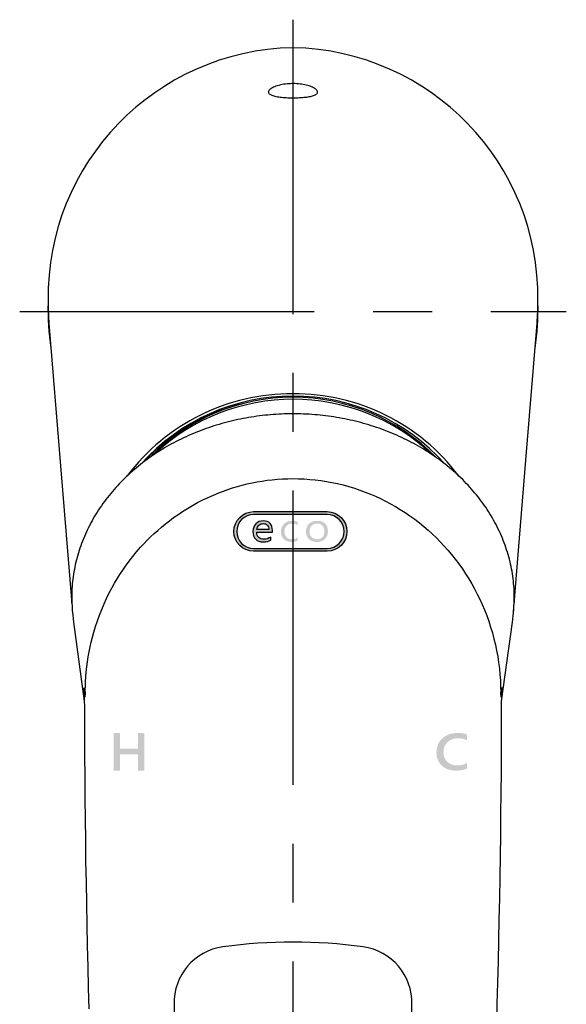
# Model space of a CAD drawing. Extents: x -1050 to 1050, y -742 to 742.
# Drawn here: x -303 to -245, y 408 to 513 of the extents above; entities that cross this region are included whole.
import ezdxf

# ---------------------------------------------------------------- set-up
doc = ezdxf.new("R2010")
doc.units = 0
doc.header["$LTSCALE"] = 25
doc.linetypes.add('CENTER', pattern=[2, 1.25, -0.25, 0.25, -0.25])
doc.layers.add('FSL150DDEFT-TOP', color=7, linetype='CONTINUOUS')

msp = doc.modelspace()

# ---------------------------------------------------------------- hatches: boundary and pattern name
at = {"layer": 'FSL150DDEFT-TOP'}
h = msp.add_hatch(color=256, dxfattribs=at)
h.dxf.hatch_style = 1
edge = h.paths.add_edge_path()
edge.add_spline(control_points=[(-274.51857503, 456.62436847), (-276.46860455, 456.62436847), (-278.41865342, 456.62436847), (-278.41865342, 456.62436847)], knot_values=[0.4999950382, 0.4999950382, 0.4999950382, 0.4999950382, 1, 1, 1, 1], degree=3, periodic=0)
edge.add_spline(control_points=[(-278.41865342, 456.62436847), (-279.41118543, 456.62436847), (-280.21854356, 457.43189885), (-280.21854356, 458.42443086), (-280.21854356, 459.41696287), (-279.41118543, 460.22449325), (-278.41865342, 460.22449325), (-278.41865342, 460.22449325), (-276.46860362, 460.22449325), (-274.51857363, 460.22449325)], knot_values=[1, 1, 1, 1, 2, 2, 2, 3, 3, 3, 3.5000050807, 3.5000050807, 3.5000050807, 3.5000050807], degree=3, periodic=0)
edge.add_line((-274.51857363, 460.22449325), (-274.51857352, 460.52445341))
edge.add_spline(control_points=[(-274.51857352, 460.52445341), (-276.46857125, 460.52445341), (-278.4185673, 460.52445341), (-278.4185673, 460.52445341)], knot_values=[0.5000004304, 0.5000004304, 0.5000004304, 0.5000004304, 1, 1, 1, 1], degree=3, periodic=0)
edge.add_spline(control_points=[(-278.4185673, 460.52445341), (-279.57355709, 460.52445341), (-280.51856831, 459.57944219), (-280.51856831, 458.42445239)], knot_values=[1, 1, 1, 1, 2, 2, 2, 2], degree=3, periodic=0)
edge.add_spline(control_points=[(-280.51856831, 458.42445239), (-280.51856831, 458.06967217), (-280.4294056, 457.73470768), (-280.27238244, 457.44085935)], knot_values=[2, 2, 2, 2, 2.3071660154, 2.3071660154, 2.3071660154, 2.3071660154], degree=3, periodic=0)
edge.add_line((-280.27238244, 457.44085935), (-280.21854356, 457.43189885))
edge.add_line((-280.21854356, 457.43189885), (-280.2634911, 457.42439704))
edge.add_spline(control_points=[(-280.2634911, 457.42439704), (-279.90658713, 456.77056464), (-279.21214084, 456.32445138), (-278.4185673, 456.32445138), (-278.4185673, 456.32445138), (-276.46857233, 456.32445138), (-274.51857514, 456.32445138)], knot_values=[2.3129172698, 2.3129172698, 2.3129172698, 2.3129172698, 3, 3, 3, 3.4999994309, 3.4999994309, 3.4999994309, 3.4999994309], degree=3, periodic=0)
edge.add_line((-274.51857514, 456.32445138), (-274.51857503, 456.62436847))
edge = h.paths.add_edge_path(flags=17)
edge.add_spline(control_points=[(-277.32268886, 457.59497584), (-277.5604349, 457.59497584), (-277.74723536, 457.65976886), (-277.88309025, 457.7893549)], knot_values=[2, 2, 2, 2, 3, 3, 3, 3], degree=3, periodic=0)
edge.add_spline(control_points=[(-277.88309025, 457.7893549), (-278.01894513, 457.91894094), (-278.08996018, 458.10286952), (-278.0961354, 458.34114063)], knot_values=[1, 1, 1, 1, 2, 2, 2, 2], degree=3, periodic=0)
edge.add_spline(control_points=[(-278.0961354, 458.34114063), (-278.0961354, 458.34114063), (-276.42187836, 458.34114063), (-276.42187836, 458.34114063)], knot_values=[0, 0, 0, 0, 1, 1, 1, 1], degree=3, periodic=0)
edge.add_spline(control_points=[(-276.42187836, 458.34114063), (-276.42187836, 458.34114422), (-276.42187836, 458.52088541), (-276.42187836, 458.52088901)], knot_values=[12.00001, 12.00001, 12.00001, 12.00001, 12.99999, 12.99999, 12.99999, 12.99999], degree=3, periodic=0)
edge.add_spline(control_points=[(-276.42187836, 458.52088901), (-276.42187836, 458.84276401), (-276.50678766, 459.0942724), (-276.67660626, 459.27541418)], knot_values=[11, 11, 11, 11, 12, 12, 12, 12], degree=3, periodic=0)
edge.add_spline(control_points=[(-276.67660626, 459.27541418), (-276.84642487, 459.45655596), (-277.08648662, 459.54712685), (-277.39679152, 459.54712685)], knot_values=[10, 10, 10, 10, 11, 11, 11, 11], degree=3, periodic=0)
edge.add_spline(control_points=[(-277.39679152, 459.54712685), (-277.70709642, 459.54712685), (-277.96684169, 459.44227363), (-278.17602734, 459.23256719)], knot_values=[9, 9, 9, 9, 10, 10, 10, 10], degree=3, periodic=0)
edge.add_spline(control_points=[(-278.17602734, 459.23256719), (-278.38521298, 459.02286074), (-278.4898058, 458.75149642), (-278.4898058, 458.41847423)], knot_values=[8, 8, 8, 8, 9, 9, 9, 9], degree=3, periodic=0)
edge.add_spline(control_points=[(-278.4898058, 458.41847423), (-278.4898058, 458.06594446), (-278.39408986, 457.79249005), (-278.20265798, 457.59811099)], knot_values=[7, 7, 7, 7, 8, 8, 8, 8], degree=3, periodic=0)
edge.add_spline(control_points=[(-278.20265798, 457.59811099), (-278.0112261, 457.40373192), (-277.74800727, 457.30654239), (-277.41300148, 457.30654239)], knot_values=[6, 6, 6, 6, 7, 7, 7, 7], degree=3, periodic=0)
edge.add_spline(control_points=[(-277.41300148, 457.30654239), (-277.07027666, 457.30654239), (-276.79470738, 457.37481891), (-276.58629364, 457.51137194)], knot_values=[5, 5, 5, 5, 6, 6, 6, 6], degree=3, periodic=0)
edge.add_spline(control_points=[(-276.58629364, 457.51137194), (-276.58629364, 457.51137194), (-276.58629364, 457.83324051), (-276.58629364, 457.83324695)], knot_values=[4.00001, 4.00001, 4.00001, 4.00001, 5, 5, 5, 5], degree=3, periodic=0)
edge.add_spline(control_points=[(-276.58629364, 457.83324695), (-276.81014544, 457.67439954), (-277.05561051, 457.59497584), (-277.32268886, 457.59497584)], knot_values=[3, 3, 3, 3, 4, 4, 4, 4], degree=3, periodic=0)
edge = h.paths.add_edge_path(flags=16)
edge.add_spline(control_points=[(-276.81091734, 458.63166417), (-276.81091734, 458.63166417), (-277.131064, 458.63166417), (-277.45121066, 458.63166417)], knot_values=[4.5, 4.5, 4.5, 4.5, 5, 5, 5, 5], degree=3, periodic=0)
edge.add_spline(control_points=[(-277.45121066, 458.63166417), (-277.77135732, 458.63166417), (-278.09150399, 458.63166417), (-278.09150399, 458.63166417), (-278.06217168, 458.81837954), (-277.98498141, 458.96956326), (-277.85993316, 459.08521532)], knot_values=[3, 3, 3, 3, 3.5, 3.5, 3.5, 4.5, 4.5, 4.5, 4.5], degree=3, periodic=0)
edge.add_spline(control_points=[(-277.85993316, 459.08521532), (-277.73488492, 459.20086737), (-277.58282008, 459.2586934), (-277.40373864, 459.2586934)], knot_values=[2, 2, 2, 2, 3, 3, 3, 3], degree=3, periodic=0)
edge.add_spline(control_points=[(-277.40373864, 459.2586934), (-277.21848199, 459.2586934), (-277.07375022, 459.20365417), (-276.96954335, 459.09357571)], knot_values=[1, 1, 1, 1, 2, 2, 2, 2], degree=3, periodic=0)
edge.add_spline(control_points=[(-276.96954335, 459.09357571), (-276.86533648, 458.98349724), (-276.81246115, 458.82952673), (-276.81091734, 458.63166417)], knot_values=[0, 0, 0, 0, 1, 1, 1, 1], degree=3, periodic=0)
edge = h.paths.add_edge_path(flags=17)
edge.add_spline(control_points=[(-275.19957037, 459.22629689), (-275.42342216, 459.01241025), (-275.53534806, 458.72920205), (-275.53534806, 458.37667228)], knot_values=[3, 3, 3, 3, 4, 4, 4, 4], degree=3, periodic=0)
edge.add_spline(control_points=[(-275.53534806, 458.37667228), (-275.53534806, 458.06037087), (-275.43152714, 457.80294054), (-275.22388531, 457.60438128), (-275.03995905, 457.42850025), (-274.80485554, 457.3305157), (-274.51857476, 457.31042765)], knot_values=[1.1142138878, 1.1142138878, 1.1142138878, 1.1142138878, 2.1142138878, 2.1142138878, 2.1142138878, 3, 3, 3, 3], degree=3, periodic=0)
edge.add_line((-274.51857476, 457.31042765), (-274.51857465, 457.60912101))
edge.add_spline(control_points=[(-274.51857465, 457.60912101), (-274.68250094, 457.63665778), (-274.81880094, 457.70439943), (-274.92747465, 457.81234597), (-275.07336427, 457.9572594), (-275.14630908, 458.15512195), (-275.14630908, 458.40593365)], knot_values=[10, 10, 10, 10, 10.7449036864, 10.7449036864, 10.7449036864, 11.7449036864, 11.7449036864, 11.7449036864, 11.7449036864], degree=3, periodic=0)
edge.add_spline(control_points=[(-275.14630908, 458.40593365), (-275.14630908, 458.66092554), (-275.06873286, 458.86680013), (-274.9135804, 459.02355744)], knot_values=[9, 9, 9, 9, 10, 10, 10, 10], degree=3, periodic=0)
edge.add_spline(control_points=[(-274.9135804, 459.02355744), (-274.80376145, 459.13451233), (-274.67209266, 459.20619956), (-274.51857402, 459.23861911)], knot_values=[8.2921868029, 8.2921868029, 8.2921868029, 8.2921868029, 9, 9, 9, 9], degree=3, periodic=0)
edge.add_line((-274.51857402, 459.23861911), (-274.5185739, 459.53429278))
edge.add_spline(control_points=[(-274.5185739, 459.53429278), (-274.79349163, 459.50007005), (-275.02049046, 459.39740475), (-275.19957037, 459.22629689)], knot_values=[4, 4, 4, 4, 4.7999932052, 4.7999932052, 4.7999932052, 4.7999932052], degree=3, periodic=0)
edge = h.paths.add_edge_path(flags=17)
edge.add_spline(control_points=[(-273.75688415, 457.78099451), (-273.9390532, 457.65698206), (-274.13357269, 457.59497584), (-274.34044262, 457.59497584)], knot_values=[12, 12, 12, 12, 13, 13, 13, 13], degree=3, periodic=0)
edge.add_spline(control_points=[(-274.34044262, 457.59497584), (-274.40305985, 457.59497584), (-274.4624372, 457.5996909), (-274.51857465, 457.60912101)], knot_values=[11.7449036864, 11.7449036864, 11.7449036864, 11.7449036864, 12, 12, 12, 12], degree=3, periodic=0)
edge.add_line((-274.51857465, 457.60912101), (-274.51857476, 457.31042765))
edge.add_spline(control_points=[(-274.51857476, 457.31042765), (-274.48166152, 457.30783748), (-274.44389741, 457.30654239), (-274.40528245, 457.30654239)], knot_values=[1, 1, 1, 1, 1.1142138878, 1.1142138878, 1.1142138878, 1.1142138878], degree=3, periodic=0)
edge.add_spline(control_points=[(-274.40528245, 457.30654239), (-274.15518596, 457.30654239), (-273.9390532, 457.35600803), (-273.75688415, 457.45493931)], knot_values=[0, 0, 0, 0, 1, 1, 1, 1], degree=3, periodic=0)
edge.add_spline(control_points=[(-273.75688415, 457.45493931), (-273.75688415, 457.45494583), (-273.75688415, 457.78098799), (-273.75688415, 457.78099451)], knot_values=[13.00001, 13.00001, 13.00001, 13.00001, 13.99999, 13.99999, 13.99999, 13.99999], degree=3, periodic=0)
edge = h.paths.add_edge_path(flags=17)
edge.add_spline(control_points=[(-273.75225273, 459.09148561), (-273.75225273, 459.09148561), (-273.75225273, 459.44262198), (-273.75225273, 459.44262198), (-273.9112647, 459.51229189), (-274.09497755, 459.54712685), (-274.30339129, 459.54712685)], knot_values=[5, 5, 5, 5, 6, 6, 6, 7, 7, 7, 7], degree=3, periodic=0)
edge.add_spline(control_points=[(-274.30339129, 459.54712685), (-274.37811401, 459.54712685), (-274.44984155, 459.54284883), (-274.5185739, 459.53429278)], knot_values=[4.7999932052, 4.7999932052, 4.7999932052, 4.7999932052, 5, 5, 5, 5], degree=3, periodic=0)
edge.add_line((-274.5185739, 459.53429278), (-274.51857402, 459.23861911))
edge.add_spline(control_points=[(-274.51857402, 459.23861911), (-274.45520119, 459.25200197), (-274.38810503, 459.2586934), (-274.31728554, 459.2586934)], knot_values=[8, 8, 8, 8, 8.2921868029, 8.2921868029, 8.2921868029, 8.2921868029], degree=3, periodic=0)
edge.add_spline(control_points=[(-274.31728554, 459.2586934), (-274.11659083, 459.2586934), (-273.92824656, 459.20295747), (-273.75225273, 459.09148561)], knot_values=[7, 7, 7, 7, 8, 8, 8, 8], degree=3, periodic=0)
edge = h.paths.add_edge_path(flags=17)
edge.add_spline(control_points=[(-271.66155416, 459.54712685), (-272.03206748, 459.54712685), (-272.32616242, 459.44610547), (-272.54383899, 459.24406272), (-272.76151557, 459.04201997), (-272.87035385, 458.76125021), (-272.87035385, 458.40175345)], knot_values=[2, 2, 2, 2, 3, 3, 3, 4, 4, 4, 4], degree=3, periodic=0)
edge.add_spline(control_points=[(-272.87035385, 458.40175345), (-272.87035385, 458.07151806), (-272.76576103, 457.80642403), (-272.55657539, 457.60647138), (-272.34738975, 457.40651872), (-272.067575, 457.30654239), (-271.71713116, 457.30654239)], knot_values=[0, 0, 0, 0, 1, 1, 1, 2, 2, 2, 2], degree=3, periodic=0)
edge.add_spline(control_points=[(-271.71713116, 457.30654239), (-271.35742448, 457.30654239), (-271.07066261, 457.40930552), (-270.85684555, 457.61483177)], knot_values=[7, 7, 7, 7, 8, 8, 8, 8], degree=3, periodic=0)
edge.add_spline(control_points=[(-270.85684555, 457.61483177), (-270.6430285, 457.82035801), (-270.53611997, 458.09381243), (-270.53611997, 458.43519501)], knot_values=[6, 6, 6, 6, 7, 7, 7, 7], degree=3, periodic=0)
edge.add_spline(control_points=[(-270.53611997, 458.43519501), (-270.53611997, 458.78354458), (-270.63530947, 459.05595395), (-270.83368847, 459.25242311)], knot_values=[5, 5, 5, 5, 6, 6, 6, 6], degree=3, periodic=0)
edge.add_spline(control_points=[(-270.83368847, 459.25242311), (-271.03206748, 459.44889227), (-271.30802271, 459.54712685), (-271.66155416, 459.54712685)], knot_values=[4, 4, 4, 4, 5, 5, 5, 5], degree=3, periodic=0)
edge = h.paths.add_edge_path(flags=16)
edge.add_spline(control_points=[(-272.48131487, 458.41429404), (-272.48131487, 458.67764631), (-272.41029982, 458.88421761), (-272.26826971, 459.03400793)], knot_values=[1, 1, 1, 1, 2, 2, 2, 2], degree=3, periodic=0)
edge.add_spline(control_points=[(-272.26826971, 459.03400793), (-272.12623961, 459.18379825), (-271.93326393, 459.2586934), (-271.68934266, 459.2586934)], knot_values=[0, 0, 0, 0, 1, 1, 1, 1], degree=3, periodic=0)
edge.add_spline(control_points=[(-271.68934266, 459.2586934), (-271.44387759, 459.2586934), (-271.25514737, 459.18623669), (-271.123152, 459.04132327)], knot_values=[7, 7, 7, 7, 8, 8, 8, 8], degree=3, periodic=0)
edge.add_spline(control_points=[(-271.123152, 459.04132327), (-270.99115663, 458.89640985), (-270.92515895, 458.6901869), (-270.92515895, 458.42265443)], knot_values=[6, 6, 6, 6, 7, 7, 7, 7], degree=3, periodic=0)
edge.add_spline(control_points=[(-270.92515895, 458.42265443), (-270.92515895, 458.15790875), (-270.99115663, 457.9537759), (-271.123152, 457.81025588)], knot_values=[5, 5, 5, 5, 6, 6, 6, 6], degree=3, periodic=0)
edge.add_spline(control_points=[(-271.123152, 457.81025588), (-271.25514737, 457.66673585), (-271.44387759, 457.59497584), (-271.68934266, 457.59497584)], knot_values=[4, 4, 4, 4, 5, 5, 5, 5], degree=3, periodic=0)
edge.add_spline(control_points=[(-271.68934266, 457.59497584), (-271.93017631, 457.59497584), (-272.1223801, 457.66812925), (-272.26595401, 457.81443607)], knot_values=[3, 3, 3, 3, 4, 4, 4, 4], degree=3, periodic=0)
edge.add_spline(control_points=[(-272.26595401, 457.81443607), (-272.40952792, 457.96074289), (-272.48131487, 458.16069555), (-272.48131487, 458.41429404)], knot_values=[2, 2, 2, 2, 3, 3, 3, 3], degree=3, periodic=0)
edge = h.paths.add_edge_path()
edge.add_spline(control_points=[(-270.61856967, 460.52445341), (-270.61856967, 460.52445341), (-272.56857243, 460.52445341), (-274.51857352, 460.52445341)], knot_values=[0, 0, 0, 0, 0.5000004304, 0.5000004304, 0.5000004304, 0.5000004304], degree=3, periodic=0)
edge.add_line((-274.51857352, 460.52445341), (-274.51857363, 460.22449325))
edge.add_spline(control_points=[(-274.51857363, 460.22449325), (-272.56858328, 460.22449325), (-270.61861274, 460.22449325), (-270.61861274, 460.22449325)], knot_values=[3.5000050807, 3.5000050807, 3.5000050807, 3.5000050807, 4, 4, 4, 4], degree=3, periodic=0)
edge.add_spline(control_points=[(-270.61861274, 460.22449325), (-269.62608073, 460.22449325), (-268.8187226, 459.41696287), (-268.8187226, 458.42443086), (-268.8187226, 457.43189885), (-269.62608073, 456.62436847), (-270.61861274, 456.62436847)], knot_values=[4, 4, 4, 4, 5, 5, 5, 6, 6, 6, 6], degree=3, periodic=0)
edge.add_spline(control_points=[(-270.61861274, 456.62436847), (-270.61861274, 456.62436847), (-272.56858421, 456.62436847), (-274.51857503, 456.62436847)], knot_values=[0, 0, 0, 0, 0.4999950382, 0.4999950382, 0.4999950382, 0.4999950382], degree=3, periodic=0)
edge.add_line((-274.51857503, 456.62436847), (-274.51857514, 456.32445138))
edge.add_spline(control_points=[(-274.51857514, 456.32445138), (-272.56857352, 456.32445138), (-270.61856967, 456.32445138), (-270.61856967, 456.32445138)], knot_values=[3.4999994309, 3.4999994309, 3.4999994309, 3.4999994309, 4, 4, 4, 4], degree=3, periodic=0)
edge.add_spline(control_points=[(-270.61856967, 456.32445138), (-269.46355835, 456.32445138), (-268.51856865, 457.26944107), (-268.51856865, 458.42445239)], knot_values=[4, 4, 4, 4, 5, 5, 5, 5], degree=3, periodic=0)
edge.add_spline(control_points=[(-268.51856865, 458.42445239), (-268.51856865, 459.57944219), (-269.46355835, 460.52445341), (-270.61856967, 460.52445341)], knot_values=[5, 5, 5, 5, 6, 6, 6, 6], degree=3, periodic=0)
h = msp.add_hatch(color=256, dxfattribs=at)
h.dxf.hatch_style = 1
h.paths.add_polyline_path([(-292.59616737, 435.34244503), (-292.59616737, 437.0244534), (-293.26719515, 437.0244534), (-293.26719515, 433.0244534), (-292.59616737, 433.0244534), (-292.59616737, 434.75946037), (-290.69304237, 434.75946037), (-290.69304237, 433.0244534), (-290.01919515, 433.0244534), (-290.01919515, 437.0244534), (-290.69304237, 437.0244534), (-290.69304237, 435.34244503)])
edge = h.paths.add_edge_path()
edge.add_spline(control_points=[(-259.01998512, 434.94939416), (-259.01951368, 434.37460375), (-258.83294997, 433.9101948), (-258.46029399, 433.5561673)], knot_values=[2, 2, 2, 2, 2.9987349287, 2.9987349287, 2.9987349287, 2.9987349287], degree=3, periodic=0)
edge.add_spline(control_points=[(-258.46029399, 433.5561673), (-258.08716597, 433.20169137), (-257.5909851, 433.0244534), (-256.97175137, 433.0244534)], knot_values=[1, 1, 1, 1, 2, 2, 2, 2], degree=3, periodic=0)
edge.add_spline(control_points=[(-256.97175137, 433.0244534), (-256.493433, 433.0244534), (-256.09351122, 433.10002695), (-255.77198601, 433.25117405)], knot_values=[0, 0, 0, 0, 1, 1, 1, 1], degree=3, periodic=0)
edge.add_spline(control_points=[(-255.77198601, 433.25117405), (-255.77198601, 433.25117405), (-255.77198601, 433.84496622), (-255.77198601, 433.84496622)], knot_values=[13, 13, 13, 13, 14, 14, 14, 14], degree=3, periodic=0)
edge.add_spline(control_points=[(-255.77198601, 433.84496622), (-256.06770981, 433.67222668), (-256.41702115, 433.58585691), (-256.81992002, 433.58585691)], knot_values=[12, 12, 12, 12, 13, 13, 13, 13], degree=3, periodic=0)
edge.add_spline(control_points=[(-256.81992002, 433.58585691), (-257.25655919, 433.58585691), (-257.60884761, 433.71226267), (-257.87678528, 433.96507418)], knot_values=[11, 11, 11, 11, 12, 12, 12, 12], degree=3, periodic=0)
edge.add_spline(control_points=[(-257.87678528, 433.96507418), (-258.14472295, 434.2178857), (-258.27869179, 434.55751683), (-258.27869179, 434.98396757)], knot_values=[10, 10, 10, 10, 11, 11, 11, 11], degree=3, periodic=0)
edge.add_spline(control_points=[(-258.27869179, 434.98396757), (-258.27869179, 435.43201076), (-258.13529551, 435.79008543), (-257.84850297, 436.05819159)], knot_values=[9, 9, 9, 9, 10, 10, 10, 10], degree=3, periodic=0)
edge.add_spline(control_points=[(-257.84850297, 436.05819159), (-257.56171042, 436.32629775), (-257.18709386, 436.46035084), (-256.72465329, 436.46035084)], knot_values=[8, 8, 8, 8, 9, 9, 9, 9], degree=3, periodic=0)
edge.add_spline(control_points=[(-256.72465329, 436.46035084), (-256.37732668, 436.46035084), (-256.05977092, 436.38297792), (-255.77198601, 436.22823208)], knot_values=[7, 7, 7, 7, 8, 8, 8, 8], degree=3, periodic=0)
edge.add_spline(control_points=[(-255.77198601, 436.22823208), (-255.77198601, 436.22823208), (-255.77198601, 436.86520914), (-255.77198601, 436.86520914)], knot_values=[6, 6, 6, 6, 7, 7, 7, 7], degree=3, periodic=0)
edge.add_spline(control_points=[(-255.77198601, 436.86520914), (-256.04389313, 436.97137198), (-256.38625793, 437.0244534), (-256.79908042, 437.0244534)], knot_values=[5, 5, 5, 5, 6, 6, 6, 6], degree=3, periodic=0)
edge.add_spline(control_points=[(-256.79908042, 437.0244534), (-257.44014611, 437.0244534), (-257.97056346, 436.83372016), (-258.39033248, 436.45225367)], knot_values=[4, 4, 4, 4, 5, 5, 5, 5], degree=3, periodic=0)
edge.add_spline(control_points=[(-258.39033248, 436.45225367), (-258.8101015, 436.07078718), (-259.01998601, 435.57056226), (-259.01998601, 434.95157891)], knot_values=[3, 3, 3, 3, 4, 4, 4, 4], degree=3, periodic=0)
edge.add_line((-259.01998601, 434.95157891), (-259.01998512, 434.94939416))

# ---------------------------------------------------------------- linework, layer by layer
at = {"layer": 'FSL150DDEFT-TOP', "color": 3, "linetype": 'CENTER'}
for p, q in [((-274.24662468, 512.759845), (-274.24662468, 292.91615943)), ((-303.24308352, 481.77963002), (-245.24413837, 481.77963002))]:
    msp.add_line(p, q, dxfattribs=at)
at = {"layer": 'FSL150DDEFT-TOP', "color": 2, "linetype": 'Continuous'}
for p, q in [((-274.24361095, 509.77963002), (-274.24361095, 509.759845)), ((-300.23215621, 482.9452371), (-300.23229032, 482.94523775)), ((-248.25493157, 482.94523773), (-248.25506568, 482.94523708)), ((-297.72349357, 451.70878598), (-297.72367984, 451.72441171)), ((-250.76372832, 451.70878598), (-250.76354205, 451.72441171)), ((-297.72445656, 451.49609425), (-297.72415854, 451.49226466)), ((-250.76276533, 451.49605328), (-250.76306335, 451.49226466)), ((-297.52526901, 448.78230595), (-296.38585359, 440.40943661)), ((-252.10234247, 440.4022766), (-250.96195288, 448.78230595)), ((-296.38717048, 441.56016016), (-296.38716861, 441.55176335)), ((-252.10004024, 441.55497083), (-252.10003093, 441.55994037)), ((-296.28582395, 441.04633087), (-296.28630265, 441.04809665)), ((-296.28582209, 440.82057082), (-296.28582395, 441.04633087)), ((-252.20139794, 441.04633087), (-252.2013998, 440.82057082)), ((-252.20091924, 441.04809665), (-252.20139794, 441.04633087))]:
    msp.add_line(p, q, dxfattribs=at)
at = {"layer": 'FSL150DDEFT-TOP', "color": 2, "linetype": 'Continuous', "flags": 128}
for points in [[(-274.24361095, 504.4640729), (-274.07122187, 504.46513833), (-273.8990415, 504.4683309), (-273.72822798, 504.47365621), (-273.5599395, 504.48111051), (-273.39533411, 504.49069568), (-273.23467777, 504.50247505), (-273.07808577, 504.51650077), (-272.92656122, 504.53275235), (-272.78110738, 504.5512093), (-272.64272739, 504.57185299), (-272.51108215, 504.59489019), (-272.38684361, 504.62028922), (-272.27073143, 504.64796626), (-272.16346519, 504.67784123), (-272.06576479, 504.70982843), (-271.97650195, 504.74456118), (-271.89719285, 504.78157753), (-271.82820303, 504.82069121), (-271.76989828, 504.86172156), (-271.7226439, 504.9044823), (-271.68566178, 504.95027543), (-271.66027183, 504.99787906), (-271.6464871, 505.04699328), (-271.64431967, 505.09731637), (-271.65378215, 505.14854656), (-271.67585146, 505.20246269), (-271.7102303, 505.25717789), (-271.75661273, 505.31227307), (-271.8146921, 505.367331), (-271.88416201, 505.42193258), (-271.96696148, 505.47709109), (-272.06158548, 505.53143748), (-272.16738908, 505.58446513), (-272.28372687, 505.63566179), (-272.40995368, 505.6845227), (-272.54379253, 505.73004389), (-272.68713891, 505.77286051), (-272.83894472, 505.81250319), (-272.99816188, 505.84850067), (-273.16374219, 505.8803817), (-273.3255351, 505.90640658), (-273.4926937, 505.92841746), (-273.66393185, 505.94618895), (-273.83796336, 505.95948824), (-274.01350196, 505.96808621), (-274.1794372, 505.9717519), (-274.34625398, 505.97119683), (-274.51278768, 505.96647689), (-274.67787365, 505.95764981), (-274.84034727, 505.94477334), (-275.03585959, 505.9234889), (-275.22655172, 505.89648241), (-275.41067199, 505.86423816), (-275.58646867, 505.82722926), (-275.75921294, 505.78417422), (-275.92215865, 505.73675127), (-276.07400893, 505.68565333), (-276.21346646, 505.63157515), (-276.32200372, 505.58352077), (-276.42135, 505.53376393), (-276.51102449, 505.48271814), (-276.59054616, 505.43080249), (-276.65943423, 505.37843236), (-276.72022771, 505.32307268), (-276.7691899, 505.26750625), (-276.80605421, 505.21214844), (-276.83055428, 505.1574202), (-276.84242352, 505.10373877), (-276.84137345, 505.05063103), (-276.8272369, 504.9987545), (-276.80011237, 504.94843887), (-276.76009739, 504.90001568), (-276.70729047, 504.85382022), (-276.64328417, 504.81095144), (-276.56705052, 504.77018373), (-276.47914834, 504.73170706), (-276.38013688, 504.695704), (-276.27057516, 504.66236265), (-276.15484343, 504.63268699), (-276.02946401, 504.60534708), (-275.89536043, 504.5804044), (-275.75345585, 504.557926), (-275.60467358, 504.5379752), (-275.45321236, 504.52090965), (-275.29556296, 504.50608113), (-275.13284857, 504.49349896), (-274.96619206, 504.4831706), (-274.79671655, 504.47510721), (-274.61405367, 504.46897538), (-274.42919919, 504.46529852), (-274.24361095, 504.4640729)], [(-300.13955481, 480.53315075), (-298.90012651, 465.38249196), (-297.70295605, 450.74206197)], [(-250.78444838, 450.73983797), (-249.53695856, 465.99548475), (-248.34766708, 480.53315005)], [(-250.76354205, 451.72443034), (-250.7671351, 451.86312662), (-250.77703319, 452.12249996), (-250.7910645, 452.38172987), (-250.80922529, 452.64076793), (-250.83151556, 452.89956198), (-250.85792415, 453.15806174), (-250.88844917, 453.41622063), (-250.9230832, 453.67398651), (-250.96181504, 453.9313128), (-251.00463725, 454.18814735), (-251.05154052, 454.4444436), (-251.10251367, 454.70015125), (-251.15754366, 454.95522001), (-251.21661745, 455.20960332), (-251.27972014, 455.46325461), (-251.3468387, 455.71612173), (-251.41795821, 455.96815997), (-251.4930582, 456.21931904), (-251.57212376, 456.46955424), (-251.65513441, 456.71881714), (-251.74207151, 456.96705931), (-251.83291644, 457.21423791), (-251.92764498, 457.46030451), (-252.02623479, 457.70521441), (-252.12866351, 457.94892104), (-252.23490879, 458.19137783), (-252.34494269, 458.43254567), (-252.45874099, 458.67237428), (-252.57627763, 458.91082452), (-252.69752465, 459.14784984), (-252.82245412, 459.3834074), (-252.95103624, 459.61745807), (-253.08324307, 459.84995717), (-253.21904108, 460.0808637), (-253.35840232, 460.31013855), (-253.50129328, 460.53773889), (-253.64768043, 460.76362559), (-253.79753023, 460.98775954), (-253.95081103, 461.21010349), (-254.10748742, 461.43061833), (-254.26752217, 461.64926493), (-254.43088174, 461.86600977), (-254.59752887, 462.0808156), (-254.76742446, 462.29364516), (-254.94053498, 462.50446306), (-255.11681944, 462.71323764), (-255.2962406, 462.91993351), (-255.47875747, 463.12451714), (-255.6643328, 463.32695687), (-255.85292563, 463.52722288), (-256.04449495, 463.72527981), (-256.23900167, 463.92109969), (-256.43640294, 464.1146546), (-256.63665779, 464.305911), (-256.83972522, 464.49484469), (-257.04556241, 464.68142399), (-257.25412838, 464.86562469), (-257.46537842, 465.04742072), (-257.67927155, 465.22678414), (-257.89576493, 465.40369072), (-258.114812, 465.5781144), (-258.33637364, 465.75003469), (-258.56040142, 465.91942736), (-258.78685716, 466.08626821), (-259.01569336, 466.25053675), (-259.24686625, 466.41221249), (-259.48033299, 466.57127121), (-259.71604887, 466.72769801), (-259.95397012, 466.88147054), (-260.19405205, 467.03257018), (-260.43625086, 467.1809783), (-260.68052094, 467.32667906), (-260.92682037, 467.46965384), (-261.17510352, 467.6098868), (-261.42532568, 467.74736305), (-261.67744402, 467.88206489), (-261.93141289, 468.01398022), (-262.18719039, 468.14309319), (-262.44472995, 468.26938984), (-262.7039906, 468.39285807), (-262.96492576, 468.51348483), (-263.22749354, 468.63125709), (-263.49165015, 468.74616367), (-263.75735089, 468.8581934), (-264.02455479, 468.96733602), (-264.2932162, 469.07358037), (-264.56329323, 469.17691619), (-264.8347421, 469.27733512), (-265.10752182, 469.3748269), (-265.3815877, 469.46938408), (-265.65689876, 469.56099735), (-265.93341123, 469.64965926), (-266.21108412, 469.73536236), (-266.48987507, 469.81809919), (-266.7697417, 469.89786324), (-267.05064255, 469.97464707), (-267.33253574, 470.04844693), (-267.61538027, 470.11925445), (-267.8991347, 470.18706498), (-268.18375805, 470.25187479), (-268.46920889, 470.31367735), (-268.75544669, 470.37246802), (-269.04243001, 470.428244), (-269.33011928, 470.4809997), (-269.61847305, 470.53073232), (-269.90745173, 470.57743722), (-270.19701482, 470.62111252), (-270.48712227, 470.66175544), (-270.7777338, 470.69936131), (-271.06880959, 470.73393015), (-271.36031006, 470.76545728), (-271.65219517, 470.79394271), (-271.94442534, 470.81938272), (-272.23696121, 470.8417773), (-272.5297632, 470.86112366), (-272.82279174, 470.87742181), (-273.11600748, 470.8906708), (-273.40937118, 470.90086879), (-273.70284344, 470.90801576), (-273.99638499, 470.91211078), (-274.28995659, 470.91315479), (-274.58351895, 470.91114779), (-274.87702869, 470.90608885), (-275.17044431, 470.89797982), (-275.46372664, 470.88682072), (-275.75683655, 470.87261246), (-276.04973448, 470.85535785), (-276.34238129, 470.83505595), (-276.63473788, 470.81171048), (-276.92676455, 470.78532146), (-277.21842196, 470.7558926), (-277.50967051, 470.72342483), (-277.80047109, 470.68792095), (-278.09078366, 470.64938468), (-278.38056864, 470.60781789), (-278.66978621, 470.56322337), (-278.95839702, 470.51560578), (-279.2463601, 470.46496791), (-279.53363633, 470.41131442), (-279.82018519, 470.3546481), (-280.10596618, 470.2949736), (-280.39093878, 470.23229652), (-280.67506294, 470.16662152), (-280.95829816, 470.09795324), (-281.24060299, 470.02629728), (-281.52193691, 469.95165923), (-281.80225895, 469.87404653), (-282.08152767, 469.79346385), (-282.35970162, 469.70991862), (-282.63673935, 469.62341831), (-282.91259989, 469.53397037), (-283.1872404, 469.44158131), (-283.46061989, 469.34626044), (-283.73269554, 469.24801615), (-284.00342636, 469.14685683), (-284.27276857, 469.04279177), (-284.5406812, 468.93583124), (-284.80712048, 468.82598547), (-285.0720445, 468.71326377), (-285.33540949, 468.59767733), (-285.59717353, 468.47923824), (-285.85729286, 468.35795862), (-286.11572556, 468.23384964), (-286.372426, 468.10692528), (-286.6273532, 467.97719763), (-286.88046153, 467.84468067), (-287.13171001, 467.7093893), (-287.38105301, 467.57133843), (-287.62844767, 467.43054294), (-287.87385024, 467.28701868), (-288.11721693, 467.14078055), (-288.35850399, 466.99184903), (-288.59766762, 466.84023903), (-288.83466501, 466.68596731), (-289.06945049, 466.52905622), (-289.30198218, 466.36952439), (-289.5322163, 466.20738858), (-289.76010721, 466.042673), (-289.98561486, 465.87539443), (-290.2086927, 465.70557894), (-290.4292988, 465.53324701), (-290.64738847, 465.35842286), (-290.86292259, 465.18112698), (-291.0758546, 465.00138731), (-291.28614165, 464.8192262), (-291.49374462, 464.63466973), (-291.69861696, 464.44774398), (-291.90072141, 464.25847688), (-292.10001141, 464.06689638), (-292.29644783, 463.87302854), (-292.48999156, 463.67690505), (-292.6805979, 463.47855197), (-292.86822773, 463.27800096), (-293.05284194, 463.07528557), (-293.23440142, 462.87043372), (-293.41286331, 462.66347894), (-293.58819224, 462.4544529), (-293.76034908, 462.24339099), (-293.92929285, 462.03032674), (-294.0949919, 461.81529553), (-294.25740339, 461.5983309), (-294.41649377, 461.37947009), (-294.57222767, 461.15874851), (-294.72456969, 460.93620711), (-294.87348444, 460.71187945), (-295.01893654, 460.48580462), (-295.16089618, 460.25802547), (-295.29932797, 460.02857739), (-295.43420024, 459.79750135), (-295.56548319, 459.56484021), (-295.69314517, 459.33063307), (-295.81715636, 459.09492092), (-295.93748696, 458.85774845), (-296.0541109, 458.6191585), (-296.16699837, 458.37919207), (-296.27612516, 458.1378957), (-296.38146333, 457.89531038), (-296.48298867, 457.65148268), (-296.58067696, 457.40645544), (-296.67450398, 457.16027708), (-296.76444925, 456.91299231), (-296.85049042, 456.66464583), (-296.93260699, 456.41528608), (-297.01077848, 456.16495774), (-297.08498813, 455.91371113), (-297.15521544, 455.66158907), (-297.22144365, 455.40864186), (-297.28365972, 455.15491979), (-297.34184503, 454.90046569), (-297.3959884, 454.64533174), (-297.44607493, 454.38956634), (-297.49209344, 454.13321608), (-297.53403276, 453.87633124), (-297.57188171, 453.61896211), (-297.60563098, 453.36115525), (-297.63527497, 453.10296283), (-297.66080253, 452.84443328), (-297.68220991, 452.58561687), (-297.69949153, 452.32656018), (-297.7126418, 452.06731723), (-297.72165887, 451.80793458), (-297.72367984, 451.72443034)], [(-296.28608286, 441.08924621), (-296.28637343, 441.1315059), (-296.28485724, 441.57379845), (-296.27501502, 442.01602021), (-296.25685237, 442.45794022), (-296.22400835, 442.98839921), (-296.17914468, 443.51818391), (-296.12229675, 444.04688456), (-296.05350554, 444.57409137), (-295.9728083, 445.09940573), (-295.87889373, 445.62961885), (-295.77276393, 446.15774208), (-295.65449714, 446.68335447), (-295.5241809, 447.20603132), (-295.38189158, 447.72535914), (-295.19692532, 448.33901131), (-294.99505929, 448.94757101), (-294.77650955, 449.55033788), (-294.54148285, 450.14661157), (-294.29001458, 450.73616111), (-294.02219414, 451.31874063), (-293.7383084, 451.8936591), (-293.43864046, 452.46023291), (-293.17432552, 452.93027887), (-292.89890736, 453.39416878), (-292.61260017, 453.85150777), (-292.31562189, 454.30189723), (-292.00819045, 454.74494414), (-291.63058012, 455.26004189), (-291.23845793, 455.76450208), (-290.83225973, 456.25769885), (-290.41242882, 456.73900635), (-290.06681874, 457.11533145), (-289.7125902, 457.48383345), (-289.3500077, 457.84421244), (-288.97933665, 458.19616855), (-288.60084343, 458.53940376), (-288.19322031, 458.89185534), (-287.77697313, 459.23445725), (-287.35246047, 459.56689098), (-286.92004181, 459.88883802), (-286.48007665, 460.19997985), (-285.96579473, 460.54371053), (-285.44182148, 460.87294237), (-284.90876782, 461.18726001), (-284.36724473, 461.48623878), (-283.81741889, 461.76971474), (-283.25952779, 462.03755007), (-282.6942392, 462.2893946), (-282.12222274, 462.52490186), (-281.63461111, 462.71074728), (-281.14243041, 462.88482451), (-280.64611232, 463.04697336), (-280.14608802, 463.19703737), (-279.64278919, 463.33485634), (-279.11743665, 463.46479447), (-278.58871877, 463.58149105), (-278.0571422, 463.68483433), (-277.5232124, 463.77471441), (-276.98743556, 463.85101767), (-276.44103839, 463.91462141), (-275.89291198, 463.96415846), (-275.34360163, 463.99958969), (-274.79365338, 464.02087787), (-274.24361278, 464.02798386), (-273.65056784, 464.01973234), (-273.05775209, 463.99500572), (-272.46585003, 463.95384872), (-271.87554635, 463.8963023), (-271.28707481, 463.82237018), (-270.70065405, 463.73211944), (-270.11695508, 463.62567486), (-269.53664845, 463.5031631), (-268.93021961, 463.35701996), (-268.32803808, 463.19325806), (-267.73085262, 463.01211768), (-267.13941296, 462.81384097), (-266.58298358, 462.60964291), (-266.0321575, 462.3901786), (-265.48753962, 462.15572746), (-264.94973529, 461.90657632), (-264.41895593, 461.64283135), (-263.89535892, 461.36463226), (-263.37950401, 461.07232922), (-262.87194904, 460.7662631), (-262.34820675, 460.43026054), (-261.83398537, 460.07941828), (-261.32986977, 459.714202), (-260.83644483, 459.33507548), (-260.36981217, 458.95553359), (-259.91347063, 458.56333875), (-259.46788866, 458.15896222), (-259.03353005, 457.74286964), (-258.61055687, 457.3152473), (-258.19905944, 456.87627399), (-257.79944196, 456.42645636), (-257.41211049, 455.96630105), (-257.01934941, 455.47295154), (-256.64032906, 454.96866458), (-256.27544246, 454.45405671), (-255.9250845, 453.92974259), (-255.5945991, 453.4045046), (-255.27836851, 452.87029983), (-254.97669637, 452.32773737), (-254.68988999, 451.77743004), (-254.41804997, 451.21960321), (-254.16121356, 450.65446177), (-253.91962103, 450.08264088), (-253.69351081, 449.50476268), (-253.47310774, 448.89247769), (-253.26984845, 448.27402362), (-253.08393225, 447.65013808), (-252.91556403, 447.02155122), (-252.7669771, 446.39811644), (-252.63546131, 445.77037149), (-252.52112284, 445.1390242), (-252.42406413, 444.5047898), (-252.34438762, 443.86838355), (-252.28219948, 443.23050955), (-252.23759286, 442.59299317), (-252.21033863, 441.95438155), (-252.20046662, 441.31538251), (-252.20113903, 441.08924621)], [(-297.7064839, 450.83214694), (-297.7116099, 450.89911648), (-297.72503398, 451.17942968)], [(-250.75680487, 451.25586891), (-250.75795412, 451.22116783), (-250.77852145, 450.88843235)], [(-297.61672862, 449.55730045), (-297.57085353, 449.13915524), (-297.52526901, 448.78230595)], [(-296.38713695, 441.30753705), (-296.38809994, 441.34604537), (-296.39023266, 441.52308234), (-296.39056049, 441.63955727), (-296.39022521, 441.71583631), (-296.38967946, 441.76547581), (-296.38909273, 441.7974388), (-296.38868108, 441.81266406), (-296.3881614, 441.82573238), (-296.38759143, 441.83367097), (-296.38686686, 441.83584654), (-296.38644963, 441.83380136)], [(-296.38724312, 441.55176335), (-296.3870997, 441.22364351), (-296.38384007, 439.09488225), (-296.376369, 436.84775734), (-296.36476099, 434.60166806), (-296.34901792, 432.35667029), (-296.32914349, 430.11279756), (-296.30513772, 427.87007966), (-296.27700619, 425.62873268), (-296.24474518, 423.38807115), (-296.20835654, 421.14806154), (-296.16784028, 418.90872621), (-296.12319641, 416.67010242), (-296.07443236, 414.43219387), (-296.02154627, 412.19503039), (-295.96454188, 409.95864177), (-295.9034229, 407.7230429)], [(-296.38668619, 441.79125854), (-296.38672903, 441.79279336), (-296.38674952, 441.79316962), (-296.38676814, 441.79328882), (-296.38678491, 441.79322549), (-296.3868054, 441.79293492), (-296.38683147, 441.79213771), (-296.38688549, 441.78887436), (-296.38701029, 441.7720733), (-296.38720214, 441.7037999), (-296.38717048, 441.56016016)], [(-296.28630265, 441.04809665), (-296.32801287, 441.35688224), (-296.38668619, 441.79125854)], [(-296.38644963, 441.83380136), (-296.34456992, 441.52312705), (-296.30269207, 441.21245646), (-296.28608286, 441.08924621)], [(-252.63223149, 406.05020875), (-252.56810434, 408.28240269), (-252.50808991, 410.51515543), (-252.45214537, 412.75012845), (-252.40031354, 414.98598808), (-252.35259443, 417.22269708), (-252.3089955, 419.46019584), (-252.26951487, 421.69843593), (-252.23416, 423.93737265), (-252.20293089, 426.17695012), (-252.17582941, 428.41711992), (-252.15285927, 430.65782988), (-252.13422164, 432.89922529), (-252.12061315, 435.03270277), (-252.11046733, 437.22561726), (-252.10362024, 439.52075743), (-252.10067354, 441.55497083)], [(-252.20113903, 441.08924621), (-252.18453355, 441.21243039), (-252.14265384, 441.5231047), (-252.10077598, 441.83377528)], [(-252.10053943, 441.79123619), (-252.14224964, 441.4824506), (-252.20091924, 441.04809665)], [(-252.10077598, 441.83377528), (-252.100152, 441.83599555), (-252.09959693, 441.83330217), (-252.09886118, 441.82135144), (-252.09808074, 441.79510304), (-252.09752194, 441.7637659), (-252.09680855, 441.68719628), (-252.09666699, 441.60710999), (-252.0977287, 441.44302213), (-252.10106283, 441.28509962)], [(-252.10003093, 441.55994037), (-252.09994524, 441.60599613), (-252.10008494, 441.73456707), (-252.10023209, 441.77529567), (-252.10032709, 441.78783873), (-252.10035316, 441.78992861), (-252.10038483, 441.79169813), (-252.10041091, 441.79267043), (-252.10042953, 441.79308021), (-252.10044816, 441.79325157), (-252.10046679, 441.79322922), (-252.10048541, 441.79298708), (-252.10051149, 441.7923128), (-252.10053943, 441.79123619)], [(-286.86377223, 408.2158094), (-286.77453942, 404.94767183), (-286.67612284, 401.67978757), (-286.56852249, 398.41220134), (-286.45172719, 395.14469707), (-286.32574811, 391.87752807), (-286.19058713, 388.6107316), (-286.04630105, 385.3454774), (-285.89284889, 382.08064043), (-285.73023904, 378.8162505), (-285.55846683, 375.55209899), (-285.37755184, 372.28843176), (-285.15100855, 368.97866034)], [(-263.5365073, 368.11214292), (-263.10963001, 372.28912467), (-262.92868055, 375.5534848), (-262.75687575, 378.81833666), (-262.59421561, 382.08388144), (-262.44072061, 385.34988069), (-262.29639634, 388.61628973), (-262.16129776, 391.88193136), (-262.03537363, 395.14793807), (-261.91862862, 398.41428751), (-261.81105528, 401.68117338), (-261.71266291, 404.94836473), (-261.62344966, 408.2158094)]]:
    msp.add_lwpolyline(points, dxfattribs=at)
at = {"layer": 'FSL150DDEFT-TOP', "color": 2, "linetype": 'Continuous'}
for centre, radius, start, end in [((-273.74912065, 483.2989366), 26.48489273, 91.0698019448, 180.7652026212), ((-274.73163158, 483.30493771), 26.47874286, 359.2216362812, 88.9439482393), ((-274.24361095, 481.9452371), 26, 178.3484136009, 188.9756617081), ((-275.53015598, 482.76541722), 24.70265473, 179.5829188689, 183.0022348096), ((-274.64925755, 482.75586923), 25.58295714, 179.6967338744, 182.8774927365), ((-274.24361095, 481.9452371), 26, 351.014213867, 1.622717255), ((-274.42843587, 482.76135374), 26.17401613, 355.1168010414, 0.402529971), ((-281.63172496, 482.18670873), 18.58094646, 182.2055821365, 185.1054604395), ((-274.35058776, 451.15842246), 21.88521351, 89.7199321745, 143.0113759549), ((-274.32704942, 451.33350059), 21.45121699, 89.7771368978, 138.3318392825), ((-274.24341437, 451.47180667), 21.20105011, 44.4142494889, 135.5824100509), ((-274.13429755, 451.16308176), 21.88056581, 36.9909861188, 90.2862459019), ((-274.160244, 451.33317972), 21.45153758, 41.6973833773, 90.2226687075), ((-274.80444415, 451.87767862), 20.6664133, 103.4411554076, 137.5831782388), ((-274.24361866, 450.97715163), 21.47923667, 46.5048111362, 133.4901427449), ((-290.39641457, 451.58528877), 7.32842835, 178.9211742289, 180.697365811), ((-290.92087629, 451.5796326), 6.80384321, 178.9123223784, 180.7357535829), ((-257.62948649, 451.57943869), 6.86697648, 359.2726292011, 1.0792948376), ((-257.88322216, 451.58532725), 7.12085069, 359.2816650483, 1.1077199629), ((-275.92665044, 451.73659676), 21.79913503, 180.6313251134, 185.7344108005), ((-275.80783655, 451.7386025), 21.91770635, 180.6439732225, 185.7116670205), ((-272.68424963, 451.73882845), 21.92257288, 352.2493586621, 359.3555791751), ((-272.4513368, 451.73234974), 21.68986042, 354.0492803986, 359.3767136966), ((-301.02935078, 441.83834577), 4.64290337, 359.4189097453, 359.9439195886), ((-247.39893552, 441.83865158), 4.701843, 180.0594216431, 180.577804821), ((-300.9366531, 441.09351094), 4.65057219, 359.4404800204, 359.9474579038), ((-296.27549132, 441.08915478), 0.01059194, 179.5053873271, 187.4661950393), ((-301.21539575, 441.04689542), 4.92957183, 359.9934382633, 0.4751836016), ((-247.27182614, 441.04689542), 4.92957183, 179.5248163984, 180.0065617366), ((-252.21050089, 441.08907987), 0.00936334, 352.0105044089, 1.0179132247), ((-247.55056879, 441.09351094), 4.65057219, 180.0525420962, 180.5595199796), ((-280.86568085, 408.37105788), 6.00010019, 97.7679381753, 181.4826544171), ((-274.24361095, 359.82095626), 54.99973465, 82.2328784969, 97.7671215031), ((-267.62154388, 408.37105546), 6.00010297, 358.5173693402, 82.2320380673)]:
    msp.add_arc(centre, radius, start, end, dxfattribs=at)
at = {"layer": 'FSL150DDEFT-TOP', "color": 0}
for points, knots in [([(-270.61856967, 460.52445341), (-270.61856967, 460.52445341), (-278.4185673, 460.52445341), (-278.4185673, 460.52445341), (-279.57355709, 460.52445341), (-280.51856831, 459.57944219), (-280.51856831, 458.42445239), (-280.51856831, 457.26944107), (-279.57355709, 456.32445138), (-278.4185673, 456.32445138), (-278.4185673, 456.32445138), (-270.61856967, 456.32445138), (-270.61856967, 456.32445138), (-269.46355835, 456.32445138), (-268.51856865, 457.26944107), (-268.51856865, 458.42445239), (-268.51856865, 459.57944219), (-269.46355835, 460.52445341), (-270.61856967, 460.52445341)], [0, 0, 0, 0, 1, 1, 1, 2, 2, 2, 3, 3, 3, 4, 4, 4, 5, 5, 5, 6, 6, 6, 6]), ([(-270.61861274, 456.62436847), (-270.61861274, 456.62436847), (-278.41865342, 456.62436847), (-278.41865342, 456.62436847), (-279.41118543, 456.62436847), (-280.21854356, 457.43189885), (-280.21854356, 458.42443086), (-280.21854356, 459.41696287), (-279.41118543, 460.22449325), (-278.41865342, 460.22449325), (-278.41865342, 460.22449325), (-270.61861274, 460.22449325), (-270.61861274, 460.22449325), (-269.62608073, 460.22449325), (-268.8187226, 459.41696287), (-268.8187226, 458.42443086), (-268.8187226, 457.43189885), (-269.62608073, 456.62436847), (-270.61861274, 456.62436847)], [0, 0, 0, 0, 1, 1, 1, 2, 2, 2, 3, 3, 3, 4, 4, 4, 5, 5, 5, 6, 6, 6, 6]), ([(-276.42187836, 458.34114063), (-276.42187836, 458.34114063), (-278.0961354, 458.34114063), (-278.0961354, 458.34114063), (-278.08996018, 458.10286952), (-278.01894513, 457.91894094), (-277.88309025, 457.7893549), (-277.74723536, 457.65976886), (-277.5604349, 457.59497584), (-277.32268886, 457.59497584), (-277.05561051, 457.59497584), (-276.81014544, 457.67439954), (-276.58629364, 457.83324695), (-276.58629364, 457.83324695), (-276.58629364, 457.51137194), (-276.58629364, 457.51137194), (-276.79470738, 457.37481891), (-277.07027666, 457.30654239), (-277.41300148, 457.30654239), (-277.74800727, 457.30654239), (-278.0112261, 457.40373192), (-278.20265798, 457.59811099), (-278.39408986, 457.79249005), (-278.4898058, 458.06594446), (-278.4898058, 458.41847423), (-278.4898058, 458.75149642), (-278.38521298, 459.02286074), (-278.17602734, 459.23256719), (-277.96684169, 459.44227363), (-277.70709642, 459.54712685), (-277.39679152, 459.54712685), (-277.08648662, 459.54712685), (-276.84642487, 459.45655596), (-276.67660626, 459.27541418), (-276.50678766, 459.0942724), (-276.42187836, 458.84276401), (-276.42187836, 458.52088901), (-276.42187836, 458.52088901), (-276.42187836, 458.34114063), (-276.42187836, 458.34114063)], [0, 0, 0, 0, 1, 1, 1, 2, 2, 2, 3, 3, 3, 4, 4, 4, 5, 5, 5, 6, 6, 6, 7, 7, 7, 8, 8, 8, 9, 9, 9, 10, 10, 10, 11, 11, 11, 12, 12, 12, 13, 13, 13, 13]), ([(-276.81091734, 458.63166417), (-276.81246115, 458.82952673), (-276.86533648, 458.98349724), (-276.96954335, 459.09357571), (-277.07375022, 459.20365417), (-277.21848199, 459.2586934), (-277.40373864, 459.2586934), (-277.58282008, 459.2586934), (-277.73488492, 459.20086737), (-277.85993316, 459.08521532), (-277.98498141, 458.96956326), (-278.06217168, 458.81837954), (-278.09150399, 458.63166417), (-278.09150399, 458.63166417), (-276.81091734, 458.63166417), (-276.81091734, 458.63166417)], [0, 0, 0, 0, 1, 1, 1, 2, 2, 2, 3, 3, 3, 4, 4, 4, 5, 5, 5, 5])]:
    msp.add_open_spline(points, degree=3, knots=knots, dxfattribs=at)

doc.saveas('drawing.dxf')
